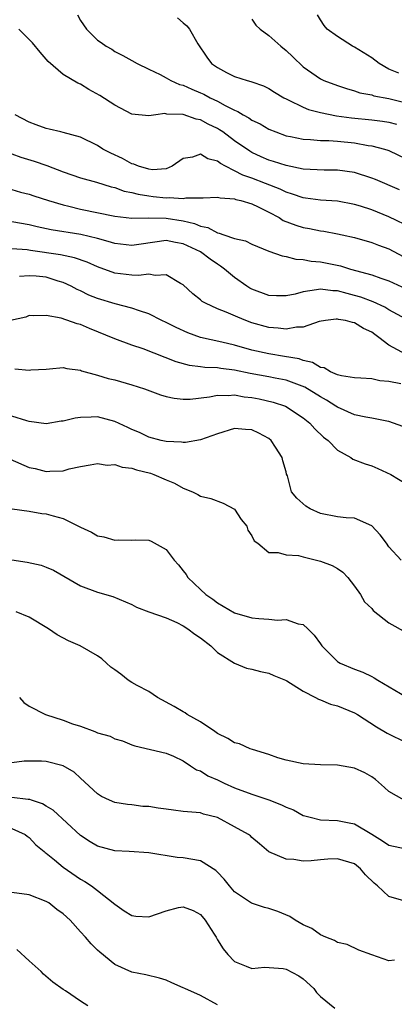
# Model space of a CAD drawing. Units: inches. Extents: x 2619000 to 2622000, y 1494000 to 1497000.
# Drawn here: x 2619972 to 2620016, y 1494709 to 1494824 of the extents above; entities that cross this region are included whole.
import ezdxf

# ---------------------------------------------------------------- set-up
doc = ezdxf.new("R2010")
doc.units = ezdxf.units.IN
doc.header["$MEASUREMENT"] = 0
doc.layers.add('LD26191494_2ft', color=175, linetype='Continuous')

msp = doc.modelspace()

# ---------------------------------------------------------------- linework, layer by layer
at = {"layer": 'LD26191494_2ft'}
for points, elevation in [([(2619978.66, 1494824.66), (2619979, 1494824.03), (2619979.71, 1494823), (2619981, 1494821.73), (2619981.43, 1494821.43), (2619982.01, 1494821), (2619982.65, 1494820.65), (2619983, 1494820.41), (2619983.94, 1494819.94), (2619985, 1494819.36), (2619985.62, 1494819), (2619987, 1494818.35), (2619988.29, 1494817.71), (2619989, 1494817.33), (2619989.54, 1494817), (2619990.56, 1494816.56), (2619991, 1494816.46), (2619991.99, 1494815.99), (2619993, 1494815.59), (2619993.4, 1494815.4), (2619994.16, 1494815), (2619995, 1494814.6), (2619995.91, 1494814.09), (2619997, 1494813.53), (2619997.38, 1494813.38), (2619997.98, 1494813), (2619998.64, 1494812.64), (2619999, 1494812.39), (2619999.96, 1494811.96), (2620001, 1494811.33), (2620001.81, 1494811), (2620003, 1494810.57), (2620003.53, 1494810.47), (2620005, 1494810.16), (2620005.87, 1494810.13), (2620007, 1494810.02), (2620007.98, 1494810.02), (2620009, 1494809.94), (2620011, 1494809.73), (2620012.57, 1494809.43), (2620013, 1494809.37), (2620014.48, 1494809), (2620014.88, 1494808.88), (2620015, 1494808.84), (2620017, 1494807.88)], 8266), ([(2619990.31, 1494824.31), (2619991, 1494823.76), (2619991.4, 1494823.4), (2619991.71, 1494823), (2619992.69, 1494821.31), (2619993.75, 1494819.75), (2619994.3, 1494819), (2619995, 1494818.51), (2619996.05, 1494817.95), (2619997, 1494817.48), (2619998.46, 1494817), (2619998.9, 1494816.9), (2619999, 1494816.84), (2620000.38, 1494816.38), (2620001, 1494816.08), (2620001.64, 1494815.64), (2620002.72, 1494815), (2620003, 1494814.86), (2620003.24, 1494814.76), (2620005, 1494813.88), (2620005.62, 1494813.62), (2620007, 1494813.28), (2620008.89, 1494812.89), (2620010.64, 1494812.64), (2620013, 1494812.41), (2620014.27, 1494812.27), (2620015, 1494812.16), (2620015.9, 1494811.9)], 8264), ([(2619999, 1494824.16), (2619999.49, 1494823.49), (2619999.96, 1494823), (2620001, 1494822.25), (2620002.39, 1494821), (2620003, 1494820.5), (2620003.78, 1494819.78), (2620005, 1494818.62), (2620007, 1494817.2), (2620007.42, 1494817), (2620009, 1494816.41), (2620010.07, 1494816.07), (2620011, 1494815.8), (2620011.59, 1494815.59), (2620013, 1494815.32), (2620013.23, 1494815.23), (2620015, 1494814.91), (2620017, 1494814.39)], 8262), ([(2620016.15, 1494817.85), (2620015, 1494818.35), (2620013.86, 1494819), (2620013, 1494819.66), (2620011, 1494820.89), (2620010.77, 1494821), (2620009, 1494822.13), (2620007.8, 1494823), (2620007.45, 1494823.45), (2620007, 1494824.1), (2620006.66, 1494824.66)], 8260), ([(2620016.23, 1494804.23), (2620013.45, 1494805.45), (2620013, 1494805.62), (2620011, 1494806.27), (2620009, 1494806.56), (2620007.45, 1494806.55), (2620005, 1494806.66), (2620003, 1494807.07), (2620001.55, 1494807.55), (2620001, 1494807.72), (2620000.1, 1494808.1), (2619999, 1494808.62), (2619998.76, 1494808.76), (2619997, 1494809.98), (2619995.6, 1494811), (2619995.24, 1494811.24), (2619995, 1494811.39), (2619993.92, 1494811.92), (2619993, 1494812.42), (2619992.5, 1494812.5), (2619991, 1494813.04), (2619989.1, 1494813.1), (2619988.86, 1494813.14), (2619987.81, 1494813), (2619987, 1494812.87), (2619985, 1494813.09), (2619983, 1494814.12), (2619981.27, 1494815.27), (2619979.97, 1494815.97), (2619979, 1494816.59), (2619978.69, 1494816.69), (2619977, 1494817.73), (2619975.22, 1494819.22), (2619975, 1494819.5), (2619974.3, 1494820.3), (2619973.4, 1494821.4), (2619971.82, 1494823)], 8268), ([(2620017.76, 1494799.76), (2620015, 1494801.1), (2620013, 1494801.9), (2620011.67, 1494802.33), (2620011, 1494802.53), (2620009, 1494802.91), (2620007, 1494803.05), (2620005.28, 1494803.28), (2620005, 1494803.3), (2620003.75, 1494803.75), (2620003, 1494803.97), (2620002.32, 1494804.32), (2620000.59, 1494805), (2619999, 1494805.6), (2619997.96, 1494805.96), (2619997, 1494806.47), (2619995.94, 1494807), (2619995.34, 1494807.34), (2619995, 1494807.6), (2619993.87, 1494807.87), (2619993, 1494808.41), (2619992.06, 1494808.06), (2619991, 1494807.92), (2619989.72, 1494807), (2619989, 1494806.7), (2619987.4, 1494806.6), (2619987, 1494806.65), (2619985.76, 1494807), (2619985.23, 1494807.23), (2619985, 1494807.28), (2619983.89, 1494807.89), (2619982.53, 1494808.53), (2619981.61, 1494809), (2619981, 1494809.41), (2619979, 1494810.41), (2619977, 1494810.94), (2619976.7, 1494811), (2619975.34, 1494811.34), (2619975, 1494811.4), (2619973.84, 1494811.84), (2619973, 1494812.13), (2619971.38, 1494813)], 8270), ([(2619971, 1494808.44), (2619972.06, 1494808.06), (2619973.59, 1494807.59), (2619975.07, 1494807.07), (2619977, 1494806.34), (2619979, 1494805.66), (2619980.87, 1494805.13), (2619982.6, 1494804.6), (2619983, 1494804.51), (2619984.11, 1494804.11), (2619985, 1494803.93), (2619985.73, 1494803.73), (2619987, 1494803.53), (2619987.49, 1494803.49), (2619989, 1494803.32), (2619989.37, 1494803.37), (2619991, 1494803.22), (2619991.3, 1494803.3), (2619993.31, 1494803.31), (2619995, 1494803.41), (2619995.3, 1494803.3), (2619997, 1494803.19), (2619997.13, 1494803.13), (2619997.72, 1494803), (2619999, 1494802.6), (2619999.73, 1494802.27), (2620001, 1494801.63), (2620002.18, 1494801), (2620002.68, 1494800.68), (2620004.12, 1494800.12), (2620005, 1494799.84), (2620005.72, 1494799.72), (2620007, 1494799.46), (2620007.41, 1494799.41), (2620009, 1494799.12), (2620009.54, 1494799), (2620011, 1494798.67), (2620013, 1494798.11), (2620013.79, 1494797.79), (2620015, 1494797.35), (2620017.84, 1494795.84)], 8272), ([(2619971, 1494804.29), (2619971.99, 1494803.99), (2619973, 1494803.75), (2619973.55, 1494803.55), (2619975.28, 1494803), (2619977, 1494802.48), (2619977.66, 1494802.34), (2619979, 1494802.01), (2619983, 1494801.19), (2619985, 1494800.94), (2619987, 1494800.97), (2619989, 1494800.95), (2619991, 1494800.63), (2619992.3, 1494800.3), (2619993, 1494799.99), (2619993.85, 1494799.85), (2619995, 1494799.21), (2619995.2, 1494799.2), (2619995.72, 1494799), (2619997, 1494798.57), (2619998.28, 1494798.28), (2619999, 1494797.89), (2620001, 1494797.1), (2620002.53, 1494796.53), (2620003, 1494796.46), (2620004.14, 1494796.14), (2620005, 1494796.1), (2620005.92, 1494795.92), (2620007, 1494795.85), (2620009.36, 1494795.36), (2620010.51, 1494795), (2620013, 1494794.33), (2620014.06, 1494793.94), (2620015, 1494793.63), (2620017, 1494792.68)], 8274), ([(2620017, 1494789.14), (2620015, 1494790.25), (2620014.54, 1494790.54), (2620013.18, 1494791.18), (2620011.72, 1494791.72), (2620011, 1494791.92), (2620010.13, 1494792.13), (2620009, 1494792.47), (2620008.47, 1494792.47), (2620007, 1494792.67), (2620006.56, 1494792.56), (2620005, 1494792.35), (2620004.08, 1494792.08), (2620003, 1494791.86), (2620001.88, 1494791.88), (2620001, 1494791.92), (2619999, 1494792.66), (2619998.78, 1494792.78), (2619998.43, 1494793), (2619997, 1494794.01), (2619995.83, 1494795), (2619995.35, 1494795.35), (2619995, 1494795.57), (2619994.14, 1494796.14), (2619993.03, 1494797), (2619991, 1494797.95), (2619990.1, 1494798.1), (2619989, 1494798.32), (2619986.08, 1494797.92), (2619985, 1494797.74), (2619983, 1494797.97), (2619982.23, 1494798.23), (2619981, 1494798.56), (2619979.03, 1494799.03), (2619975.59, 1494799.59), (2619973.94, 1494799.94), (2619973, 1494800.16), (2619971, 1494800.52)], 8276), ([(2620017, 1494785.03), (2620015, 1494786.11), (2620013.84, 1494787), (2620013.35, 1494787.35), (2620013, 1494787.63), (2620012.05, 1494788.05), (2620011, 1494788.74), (2620010.76, 1494788.76), (2620009.93, 1494789), (2620009.12, 1494789.12), (2620009, 1494789.16), (2620008.83, 1494789.17), (2620007.59, 1494789), (2620006.88, 1494788.88), (2620005, 1494788.23), (2620004.22, 1494788.22), (2620003, 1494787.97), (2620002.09, 1494788.09), (2620001, 1494788.16), (2619999, 1494788.74), (2619998.29, 1494789), (2619997.37, 1494789.37), (2619996.02, 1494789.98), (2619995, 1494790.37), (2619993.6, 1494791), (2619993.22, 1494791.22), (2619993, 1494791.41), (2619992.11, 1494792.11), (2619991, 1494793.15), (2619990.69, 1494793.31), (2619989, 1494794.32), (2619987.74, 1494794.26), (2619987, 1494794.4), (2619985.76, 1494794.24), (2619985, 1494794.28), (2619983, 1494794.52), (2619981, 1494795.26), (2619979.8, 1494795.8), (2619978.32, 1494796.32), (2619976.67, 1494796.67), (2619973.16, 1494797.16), (2619972.77, 1494797.23), (2619971, 1494797.38)], 8278), ([(2620016.41, 1494781.59), (2620015, 1494781.88), (2620013.95, 1494781.95), (2620013, 1494782.18), (2620011.73, 1494782.27), (2620011, 1494782.29), (2620009.48, 1494782.52), (2620009, 1494782.66), (2620008.18, 1494783), (2620007.46, 1494783.46), (2620007, 1494783.51), (2620006.1, 1494784.1), (2620005, 1494784.32), (2620004.51, 1494784.51), (2620002.81, 1494784.81), (2620001, 1494785.09), (2619999, 1494785.54), (2619997, 1494786.12), (2619995.52, 1494786.48), (2619993.03, 1494787.03), (2619991.54, 1494787.54), (2619990.16, 1494788.16), (2619989, 1494788.76), (2619988.49, 1494789), (2619987, 1494789.78), (2619985.89, 1494790.11), (2619985, 1494790.45), (2619983.07, 1494790.93), (2619981, 1494791.57), (2619979.97, 1494791.97), (2619979, 1494792.44), (2619978.61, 1494792.61), (2619977.9, 1494793), (2619977, 1494793.42), (2619976.42, 1494793.58), (2619975, 1494794.04), (2619973.84, 1494794.16), (2619973, 1494794.22), (2619971.87, 1494794.13)], 8280), ([(2620016.64, 1494776.64), (2620015, 1494777.2), (2620014.77, 1494777.23), (2620013, 1494777.61), (2620012.29, 1494777.71), (2620011, 1494778), (2620009, 1494778.86), (2620008.81, 1494779), (2620007.7, 1494779.7), (2620007, 1494780.07), (2620005.2, 1494781.2), (2620003, 1494782.05), (2620001.72, 1494782.28), (2620001, 1494782.43), (2619998.79, 1494782.79), (2619997, 1494783.19), (2619995.39, 1494783.39), (2619995, 1494783.47), (2619993.51, 1494783.51), (2619993, 1494783.59), (2619991.74, 1494783.74), (2619990.17, 1494784.17), (2619986.33, 1494785.67), (2619985, 1494786.13), (2619983, 1494786.86), (2619980.06, 1494788.06), (2619979, 1494788.52), (2619978.6, 1494788.61), (2619976.75, 1494789.25), (2619975, 1494789.58), (2619973.53, 1494789.53), (2619973, 1494789.56), (2619972.61, 1494789.39), (2619970.82, 1494789)], 8282), ([(2619971.35, 1494783.35), (2619973, 1494783.2), (2619973.23, 1494783.23), (2619975, 1494783.32), (2619975.37, 1494783.37), (2619977, 1494783.5), (2619977.4, 1494783.4), (2619979, 1494783.19), (2619979.12, 1494783.12), (2619981, 1494782.61), (2619982.23, 1494782.23), (2619983, 1494782.06), (2619985, 1494781.48), (2619986.48, 1494781), (2619988.33, 1494780.33), (2619989, 1494780.14), (2619989.92, 1494779.92), (2619991, 1494779.81), (2619991.82, 1494779.82), (2619994.08, 1494780.08), (2619995, 1494780.27), (2619996.23, 1494780.23), (2619997, 1494780.3), (2619998.1, 1494780.1), (2619999, 1494780), (2619999.85, 1494779.85), (2620001.48, 1494779.48), (2620002.95, 1494779), (2620005, 1494777.62), (2620005.79, 1494777), (2620006.36, 1494776.36), (2620007.38, 1494775.38), (2620007.9, 1494775), (2620009, 1494773.87), (2620010.54, 1494773), (2620010.81, 1494772.81), (2620012.25, 1494772.25), (2620013, 1494772.02), (2620013.72, 1494771.72), (2620015.23, 1494771), (2620017, 1494769.93)], 8284), ([(2620016.44, 1494761), (2620015, 1494762.57), (2620014.71, 1494763), (2620013.97, 1494763.97), (2620013, 1494765.02), (2620011, 1494765.92), (2620010.03, 1494765.97), (2620009, 1494766.08), (2620007, 1494766.47), (2620005.81, 1494767), (2620005.31, 1494767.31), (2620004.27, 1494768.27), (2620003.65, 1494769), (2620003.15, 1494770.85), (2620003.06, 1494771.06), (2620003, 1494771.32), (2620002.62, 1494772.62), (2620002.56, 1494773), (2620001.78, 1494774.22), (2620001.26, 1494775), (2620001, 1494775.22), (2619999.83, 1494775.83), (2619999, 1494776.23), (2619998.27, 1494776.27), (2619997, 1494776.37), (2619995, 1494775.77), (2619993, 1494775.08), (2619991.25, 1494774.75), (2619991, 1494774.75), (2619990.79, 1494774.79), (2619989, 1494774.86), (2619988.43, 1494775), (2619987, 1494775.39), (2619985.91, 1494775.91), (2619985, 1494776.28), (2619984.52, 1494776.52), (2619983, 1494777.2), (2619981, 1494777.74), (2619980.27, 1494777.73), (2619979, 1494777.69), (2619978.39, 1494777.61), (2619977, 1494777.24), (2619976.77, 1494777.23), (2619975, 1494776.93), (2619973, 1494777.2), (2619972.73, 1494777.27), (2619971, 1494777.83)], 8286), ([(2619970.81, 1494772.81), (2619973, 1494771.83), (2619973.7, 1494771.7), (2619975, 1494771.35), (2619975.41, 1494771.41), (2619977, 1494771.46), (2619977.67, 1494771.67), (2619979, 1494771.96), (2619980.14, 1494772.14), (2619981, 1494772.31), (2619982.11, 1494772.11), (2619983, 1494772.18), (2619983.87, 1494771.87), (2619985, 1494771.77), (2619985.56, 1494771.56), (2619987.16, 1494771.16), (2619987.57, 1494771), (2619989, 1494770.38), (2619989.99, 1494769.99), (2619991, 1494769.42), (2619992.06, 1494769), (2619992.69, 1494768.69), (2619993, 1494768.49), (2619994.21, 1494768.21), (2619995.67, 1494767.67), (2619997, 1494766.98), (2619997.76, 1494765.76), (2619998.43, 1494765), (2619998.54, 1494764.54), (2619999, 1494763.87), (2619999.27, 1494763.27), (2619999.69, 1494763), (2620001, 1494761.9), (2620002.07, 1494761.93), (2620003, 1494761.63), (2620004.45, 1494761.55), (2620005, 1494761.39), (2620007, 1494760.92), (2620008.38, 1494760.38), (2620009, 1494760.04), (2620009.62, 1494759.62), (2620010.21, 1494759), (2620011, 1494757.97), (2620011.68, 1494757), (2620012.15, 1494756.15), (2620013, 1494755.36), (2620013.16, 1494755.16), (2620015, 1494753.69), (2620017, 1494752.58)], 8288), ([(2619971.02, 1494767.02), (2619973, 1494766.73), (2619974.48, 1494766.48), (2619975, 1494766.44), (2619975.82, 1494766.18), (2619977, 1494765.88), (2619978.77, 1494765), (2619979, 1494764.86), (2619980.28, 1494764.28), (2619981, 1494763.85), (2619981.75, 1494763.75), (2619983, 1494763.34), (2619983.39, 1494763.39), (2619985, 1494763.37), (2619985.4, 1494763.4), (2619987, 1494763.35), (2619987.24, 1494763.24), (2619989, 1494762.26), (2619989.93, 1494761), (2619990.46, 1494760.46), (2619991, 1494759.77), (2619991.33, 1494759.33), (2619991.55, 1494759), (2619993, 1494757.59), (2619993.65, 1494757), (2619994.45, 1494756.45), (2619995, 1494756.03), (2619995.66, 1494755.66), (2619997, 1494754.88), (2619999, 1494754.29), (2619999.81, 1494754.19), (2620001, 1494754.12), (2620001.98, 1494754.02), (2620003, 1494754.08), (2620004.42, 1494753.58), (2620005, 1494753.5), (2620005.53, 1494753), (2620006.26, 1494752.26), (2620007, 1494751.25), (2620007.17, 1494751), (2620009, 1494749.2), (2620009.12, 1494749.12), (2620009.33, 1494749), (2620011, 1494748.28), (2620011.96, 1494747.96), (2620013, 1494747.43), (2620013.3, 1494747.3), (2620013.72, 1494747), (2620017, 1494745.07)], 8290), ([(2619971, 1494761.06), (2619972.79, 1494760.79), (2619974.43, 1494760.43), (2619975, 1494760.22), (2619975.85, 1494759.85), (2619979, 1494758.03), (2619981, 1494757.28), (2619982.78, 1494756.78), (2619985, 1494755.84), (2619985.54, 1494755.54), (2619987, 1494754.98), (2619989, 1494754.28), (2619990.25, 1494753.75), (2619991, 1494753.37), (2619991.54, 1494753), (2619992.37, 1494752.37), (2619993, 1494751.96), (2619994.22, 1494751), (2619995, 1494750.24), (2619996.99, 1494748.99), (2619998.4, 1494748.4), (2619999, 1494748.28), (2620000.01, 1494748.01), (2620001, 1494747.81), (2620001.56, 1494747.56), (2620002.93, 1494747), (2620003.07, 1494746.93), (2620005, 1494745.73), (2620006.43, 1494745), (2620006.78, 1494744.78), (2620007, 1494744.73), (2620008.2, 1494744.2), (2620009, 1494744.01), (2620011, 1494743.2), (2620011.34, 1494743), (2620013.57, 1494741.57), (2620014.81, 1494740.81), (2620017, 1494739.72)], 8292), ([(2620016.78, 1494733), (2620015, 1494734.03), (2620014.5, 1494734.5), (2620013.42, 1494735.42), (2620013, 1494735.74), (2620012.2, 1494736.2), (2620011, 1494736.73), (2620009, 1494737.09), (2620007, 1494737.14), (2620005, 1494737.26), (2620003, 1494737.68), (2620002.04, 1494737.96), (2620001, 1494738.32), (2619999.1, 1494738.9), (2619998.82, 1494739), (2619997.56, 1494739.56), (2619997, 1494739.68), (2619996.22, 1494740.22), (2619995, 1494740.77), (2619994.7, 1494741), (2619993, 1494742.15), (2619991.47, 1494743), (2619991.21, 1494743.21), (2619991, 1494743.32), (2619989.95, 1494743.95), (2619987.99, 1494745), (2619987, 1494745.68), (2619985.62, 1494746.38), (2619985, 1494746.74), (2619984.59, 1494747), (2619983.7, 1494747.7), (2619983, 1494748.22), (2619982.54, 1494748.54), (2619982.06, 1494749), (2619981.5, 1494749.5), (2619981, 1494749.86), (2619978.98, 1494751), (2619977.6, 1494751.6), (2619976.3, 1494752.3), (2619975.28, 1494753), (2619973, 1494754.38), (2619971.51, 1494755)], 8294), ([(2619971.9, 1494745), (2619972.41, 1494744.41), (2619973, 1494743.97), (2619974.92, 1494743), (2619977, 1494742.34), (2619978.08, 1494741.92), (2619979, 1494741.65), (2619980.68, 1494741), (2619980.92, 1494740.92), (2619981, 1494740.88), (2619982.48, 1494740.48), (2619983, 1494740.17), (2619983.92, 1494739.92), (2619985, 1494739.47), (2619985.35, 1494739.35), (2619989, 1494738.48), (2619989.85, 1494738.15), (2619991, 1494737.61), (2619991.86, 1494737), (2619992.54, 1494736.54), (2619993, 1494736.42), (2619993.86, 1494735.86), (2619995, 1494735.38), (2619995.76, 1494735), (2619997, 1494734.44), (2619999, 1494733.7), (2620001, 1494733.06), (2620002.47, 1494732.47), (2620003, 1494732.2), (2620003.87, 1494731.87), (2620005, 1494731.22), (2620005.19, 1494731.19), (2620005.82, 1494731), (2620007, 1494730.71), (2620009, 1494730.61), (2620010.37, 1494730.37), (2620011, 1494730.23), (2620013, 1494729.05), (2620014.27, 1494728.27), (2620015, 1494727.74), (2620017, 1494727.34)], 8296), ([(2620017, 1494721.19), (2620015, 1494721.74), (2620013.67, 1494723), (2620013.3, 1494723.3), (2620012.28, 1494724.28), (2620011.69, 1494725), (2620011, 1494725.56), (2620009, 1494726.16), (2620007.88, 1494726.12), (2620007, 1494726.04), (2620005.91, 1494725.91), (2620005, 1494725.89), (2620003.91, 1494726.09), (2620003, 1494726.11), (2620001, 1494726.99), (2619999.91, 1494727.91), (2619999, 1494728.66), (2619998.84, 1494728.84), (2619998.62, 1494729), (2619997, 1494729.9), (2619995, 1494730.98), (2619993.38, 1494731.38), (2619993, 1494731.51), (2619991, 1494731.69), (2619989.85, 1494731.85), (2619989, 1494731.94), (2619988.06, 1494732.06), (2619987, 1494732.26), (2619986.27, 1494732.27), (2619985, 1494732.47), (2619984.48, 1494732.48), (2619983, 1494732.74), (2619982.38, 1494733), (2619981.44, 1494733.44), (2619981, 1494733.75), (2619979, 1494735.59), (2619978.26, 1494736.26), (2619977, 1494737), (2619975, 1494737.5), (2619974.45, 1494737.55), (2619973, 1494737.54), (2619972.44, 1494737.56), (2619971, 1494737.36)], 8298), ([(2620015.67, 1494714.33), (2620015, 1494714.24), (2620013, 1494714.93), (2620011.5, 1494715.5), (2620010.14, 1494716.14), (2620009, 1494716.38), (2620008.64, 1494716.64), (2620007.63, 1494717), (2620007, 1494717.27), (2620006.01, 1494718.01), (2620005, 1494718.44), (2620004.05, 1494719), (2620003.44, 1494719.44), (2620002.02, 1494720.02), (2620001, 1494720.37), (2620000.49, 1494720.49), (2619998.96, 1494720.96), (2619997, 1494722.29), (2619996.39, 1494723), (2619995.78, 1494723.78), (2619995, 1494724.61), (2619994.8, 1494724.8), (2619993, 1494725.93), (2619991, 1494726.29), (2619990.3, 1494726.3), (2619987, 1494726.84), (2619984.7, 1494727), (2619983, 1494727.09), (2619981, 1494727.63), (2619980.13, 1494728.13), (2619979, 1494728.89), (2619975.82, 1494731.82), (2619975, 1494732.29), (2619974.56, 1494732.56), (2619973.27, 1494733), (2619973.08, 1494733.08), (2619972.91, 1494733.09), (2619971, 1494733.33)], 8300), ([(2619971, 1494729.68), (2619972.53, 1494729), (2619972.79, 1494728.79), (2619973, 1494728.66), (2619973.78, 1494727.78), (2619974.75, 1494727), (2619974.88, 1494726.88), (2619975, 1494726.81), (2619975.97, 1494726.03), (2619977, 1494725.18), (2619979, 1494723.79), (2619979.51, 1494723.51), (2619980.29, 1494723), (2619981, 1494722.47), (2619983, 1494720.86), (2619984.1, 1494720.1), (2619985, 1494719.53), (2619985.45, 1494719.45), (2619987, 1494719.37), (2619989, 1494720.07), (2619990.46, 1494720.46), (2619991, 1494720.57), (2619992.14, 1494720.14), (2619993, 1494719.65), (2619993.56, 1494719), (2619994.62, 1494717.38), (2619994.85, 1494717), (2619995, 1494716.71), (2619995.64, 1494715.64), (2619996.19, 1494715), (2619997, 1494714.16), (2619998.36, 1494713.64), (2619999, 1494713.37), (2620000.5, 1494713.5), (2620002.66, 1494713.34), (2620003, 1494713.27), (2620004.5, 1494712.5), (2620005, 1494712.16), (2620006.25, 1494711), (2620006.57, 1494710.57), (2620007, 1494710.08), (2620008.71, 1494708.71)], 8302), ([(2619995, 1494709.12), (2619993, 1494710.19), (2619991.18, 1494711), (2619991, 1494711.11), (2619989.68, 1494711.68), (2619989, 1494712), (2619988.23, 1494712.23), (2619986.63, 1494712.63), (2619985, 1494712.94), (2619983, 1494713.81), (2619981.25, 1494715.25), (2619981, 1494715.49), (2619980.25, 1494716.25), (2619979.61, 1494717), (2619979, 1494717.65), (2619977.81, 1494719), (2619977, 1494719.73), (2619976.25, 1494720.25), (2619975.3, 1494721), (2619975, 1494721.18), (2619973, 1494721.97), (2619971, 1494722.24)], 8304), ([(2619979.87, 1494709), (2619979, 1494709.52), (2619977.25, 1494710.75), (2619977, 1494710.91), (2619975.76, 1494711.76), (2619974.7, 1494712.7), (2619974.41, 1494713), (2619973, 1494714.25), (2619971.56, 1494715.56)], 8306)]:
    msp.add_lwpolyline(points, dxfattribs=dict(at, elevation=elevation))

doc.saveas('drawing.dxf')
